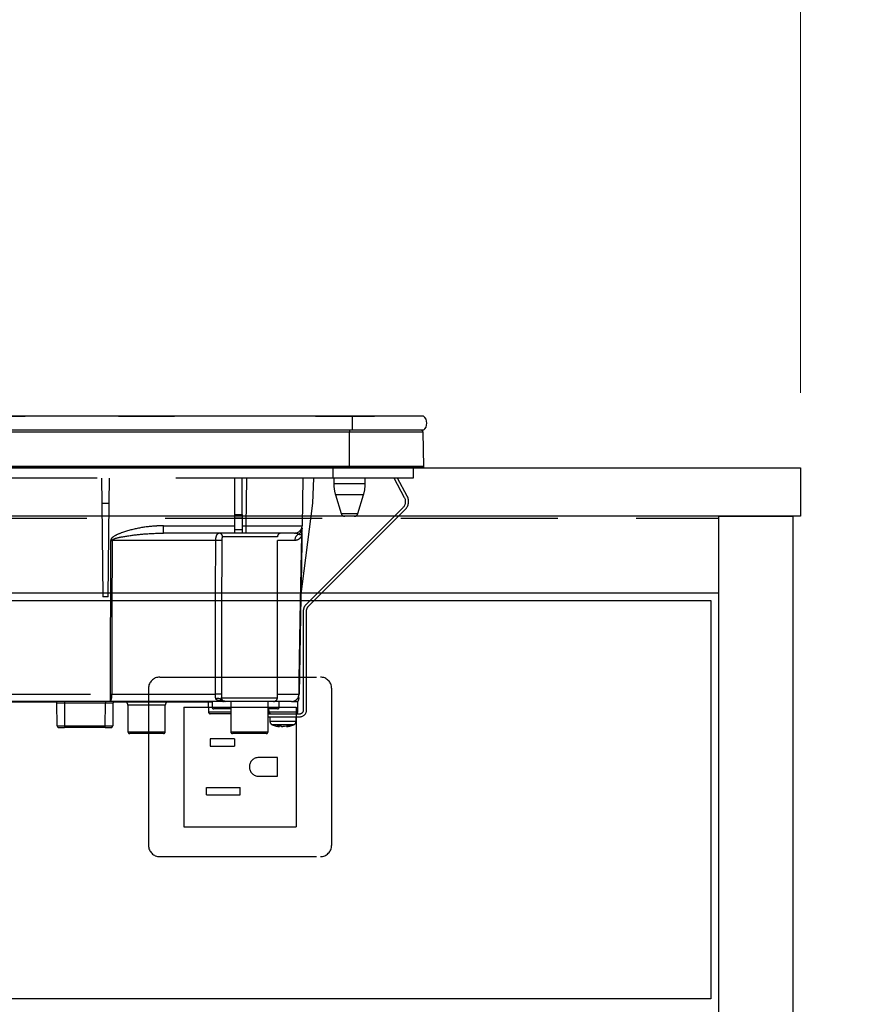
# Model space of a CAD drawing. Units: millimetres. Extents: x 198 to 8110, y 68 to 5608.
# Drawn here: x 3761 to 3983, y 1746 to 2010 of the extents above; entities that cross this region are included whole.
import ezdxf

# ---------------------------------------------------------------- set-up
doc = ezdxf.new("R2010")
doc.units = ezdxf.units.MM
doc.header["$LTSCALE"] = 5
doc.linetypes.add('DASHDOT', pattern=[50.5, 30, -9, 2.5, -9])
doc.linetypes.add('HIDDEN', pattern=[12.6, 8.4, -4.2])
for name, color, linetype, lineweight in [('キャビ', 134, 'Continuous', 9), ('トップ', 14, 'Continuous', 9), ('トビラ', 54, 'Continuous', 9), ('熱源', 214, 'Continuous', 9), ('電源', 56, 'Continuous', 9)]:
    doc.layers.add(name, color=color, linetype=linetype, lineweight=lineweight)
doc.styles.get("Standard").update_dxf_attribs({"font": 'txt', "bigfont": 'bigfont'})
doc.styles.add('ＭＳ ゴシック', font='txt')
doc.dimstyles.get("Standard").update_dxf_attribs({"dimtxt": 0.18, "dimasz": 0.18, "dimexe": 0.18, "dimexo": 0.0625, "dimgap": 0.09, "dimtad": 0, "dimtih": 1, "dimtoh": 1, "dimdec": 4, "dimzin": 0, "dimdsep": 46, "dimtxsty": 'Standard', "dimcen": 0.09, "dimadec": 0, "dimazin": 0, "dimtfac": 1, "dimtdec": 4, "dimtofl": 0, "dimtmove": 0, "dimatfit": 3, "dimfxl": 1, "dimtolj": 1, "dimtzin": 0, "dimarcsym": 0})

# ---------------------------------------------------------------- blocks, each defined once
blk = doc.blocks.new('_DOT')
at = {"color": 0}
blk.add_line((-0.5, 0), (-1, 0), dxfattribs=at)
at = {"color": 0, "const_width": 0.5}
blk.add_lwpolyline([(-0.25, 0, 1), (0.25, 0, 1)], format="xyb", close=True, dxfattribs=at)
blk = doc.blocks.new('Dim14')
at = {"layer": 'トップ', "color": 14, "linetype": 'DASHDOT', "lineweight": 9}
for p, q in [((3990, 1890), (4270, 1890)), ((4250, 1040), (4250, 1890)), ((3988, 1040), (4270, 1040))]:
    blk.add_line(p, q, dxfattribs=at)
at = {"layer": 'トップ', "color": 14, "linetype": 'DASHDOT', "lineweight": 9, "xscale": 12, "yscale": 12, "zscale": 12}
for p, rotation in [((4250, 1890), 89.99999999999991), ((4250, 1040), 269.9999999999998)]:
    blk.add_blockref('_DOT', p, dxfattribs=dict(at, rotation=rotation))
at = {"layer": 'トップ', "color": 14, "linetype": 'Continuous', "lineweight": 9, "insert": (4250, 1465), "char_height": 70, "width": 900, "attachment_point": 8, "rotation": 90, "style": 'ＭＳ ゴシック'}
blk.add_mtext('850', dxfattribs=at)
blk = doc.blocks.new('Dim31')
at = {"layer": 'トップ', "color": 14, "linetype": 'DASHDOT', "lineweight": 9}
for p, q in [((2770, 1910), (2770, 2200)), ((3970, 1910), (3970, 2200)), ((2770, 2180), (3970, 2180))]:
    blk.add_line(p, q, dxfattribs=at)
at = {"layer": 'トップ', "color": 14, "linetype": 'DASHDOT', "lineweight": 9, "xscale": 12, "yscale": 12, "zscale": 12}
for p, rotation in [((2770, 2180), 179.9999999999998), ((3970, 2180), 359.9999999999997)]:
    blk.add_blockref('_DOT', p, dxfattribs=dict(at, rotation=rotation))
at = {"layer": 'トップ', "color": 14, "linetype": 'Continuous', "lineweight": 9, "insert": (3370, 2180), "char_height": 70, "width": 1183.3333, "attachment_point": 8, "style": 'ＭＳ ゴシック'}
blk.add_mtext('1200', dxfattribs=at)
blk = doc.blocks.new('*G104')
at = {"layer": '熱源', "color": 214, "linetype": 'Continuous', "lineweight": 30}
for p, q in [((3850, 1903.8), (3570, 1903.8)), ((3755, 1903.81), (3762.5, 1903.81)), ((3760.13, 1903.83), (3784.21, 1903.83)), ((3762.5, 1903.8), (3762.5, 1903.81)), ((3784.38, 1903.81), (3784.38, 1903.8)), ((3784.72, 1903.81), (3784.72, 1903.8)), ((3785.24, 1903.81), (3785.24, 1903.8)), ((3785.74, 1903.81), (3785.74, 1903.8)), ((3786.08, 1903.81), (3786.08, 1903.8)), ((3786.25, 1903.83), (3791.47, 1903.83)), ((3786.37, 1903.81), (3786.37, 1903.8)), ((3786.73, 1903.81), (3786.37, 1903.81)), ((3786.73, 1903.81), (3786.73, 1903.8)), ((3786.75, 1903.81), (3786.73, 1903.81)), ((3786.75, 1903.81), (3786.75, 1903.8)), ((3787.5, 1903.81), (3786.75, 1903.81)), ((3787.5, 1903.81), (3787.5, 1903.8)), ((3787.5, 1903.81), (3795, 1903.81)), ((3793.1, 1903.83), (3794.02, 1903.83)), ((3794.88, 1903.83), (3795.12, 1903.83)), ((3795, 1903.81), (3802.5, 1903.81)), ((3795.67, 1903.81), (3795.67, 1903.81)), ((3797.99, 1903.83), (3798.34, 1903.83)), ((3798, 1903.81), (3798, 1903.81)), ((3798.73, 1903.83), (3798.76, 1903.83)), ((3799.7, 1903.83), (3802.79, 1903.83)), ((3802.5, 1903.8), (3802.5, 1903.81)), ((3802.85, 1903.81), (3802.85, 1903.8)), ((3803.05, 1903.81), (3803.05, 1903.8)), ((3803.86, 1903.81), (3803.86, 1903.8)), ((3805.28, 1903.81), (3805.28, 1903.8)), ((3805.46, 1903.83), (3841.59, 1903.83)), ((3840.2, 1903.81), (3840.2, 1903.8)), ((3840.2, 1903.81), (3856, 1903.81)), ((3842.26, 1903.81), (3842.26, 1903.81)), ((3843.31, 1903.83), (3846.34, 1903.83)), ((3843.32, 1903.81), (3843.32, 1903.81)), ((3850, 1903.8), (3850, 1900)), ((3869.13, 1903.8), (3850, 1903.8)), ((3850.01, 1903.83), (3851, 1903.83)), ((3851.81, 1903.83), (3852.82, 1903.83)), ((3854.8, 1903.81), (3854.8, 1903.81)), ((3854.85, 1903.83), (3867, 1903.83)), ((3856, 1903.81), (3856, 1903.8)), ((3867, 1903.83), (3867, 1903.8)), ((3850, 1900), (3570, 1900)), ((3849.25, 1899.51), (3570.75, 1899.51)), ((3849.25, 1900), (3849.25, 1899.51)), ((3849.25, 1890.3), (3849.25, 1899.51)), ((3869.01, 1899.51), (3849.25, 1899.51)), ((3869.13, 1900), (3850, 1900)), ((3869.19, 1890.3), (3869.01, 1899.51)), ((3849.25, 1890.3), (3570.75, 1890.3)), ((3849.25, 1890), (3570.75, 1890)), ((3869.19, 1890.3), (3849.25, 1890.3)), ((3849.25, 1890.3), (3849.25, 1890)), ((3868.85, 1890), (3849.25, 1890))]:
    blk.add_line(p, q, dxfattribs=at)
at = {"layer": '熱源', "color": 214, "linetype": 'HIDDEN', "lineweight": 30}
for p, q in [((3844.8, 1890), (3844.8, 1887.2)), ((3866.3, 1890), (3866.3, 1887.2)), ((3844.8, 1887.2), (3575.3, 1887.2)), ((3782.97, 1887.2), (3783.03, 1880.5)), ((3784.97, 1880.5), (3785.03, 1887.2)), ((3818.6, 1877.46), (3818.6, 1887.2)), ((3820.6, 1877.46), (3820.6, 1887.2)), ((3821.6, 1874.47), (3821.82, 1887.2)), ((3836.82, 1887.2), (3836.6, 1874.47)), ((3839.48, 1880.5), (3839.71, 1887.2)), ((3866.3, 1887.2), (3844.8, 1887.2)), ((3845.1, 1887.2), (3845.1, 1885.69)), ((3849.3, 1885.69), (3845.1, 1885.69)), ((3853.5, 1885.69), (3849.3, 1885.69)), ((3853.5, 1885.69), (3853.5, 1887.2)), ((3864.05, 1881.98), (3861.28, 1887.2)), ((3864.76, 1882.36), (3862.18, 1887.2)), ((3849.3, 1882.77), (3845.54, 1882.77)), ((3845.54, 1882.77), (3847.08, 1877.71)), ((3853.06, 1882.77), (3849.3, 1882.77)), ((3851.52, 1877.71), (3853.06, 1882.77)), ((3783.03, 1880.5), (3783.25, 1855.5)), ((3783.03, 1880.5), (3784.97, 1880.5)), ((3784.75, 1855.5), (3784.97, 1880.5)), ((3836.26, 1855.47), (3839.48, 1880.5)), ((3818.6, 1876.53), (3818.6, 1877.46)), ((3818.6, 1877.46), (3820.6, 1877.46)), ((3820.6, 1877.46), (3820.6, 1876.53)), ((3837.53, 1853.26), (3863.67, 1879.4)), ((3838.09, 1852.69), (3864.23, 1878.83)), ((3847.08, 1877.71), (3851.52, 1877.71)), ((3818.6, 1873.5), (3818.6, 1876.53)), ((3820.6, 1876.53), (3818.6, 1876.53)), ((3820.6, 1876.53), (3820.6, 1873.5)), ((3850.56, 1877), (3848.04, 1877)), ((3799.48, 1872.5), (3799.48, 1874.47)), ((3799.48, 1874.47), (3818.6, 1874.47)), ((3818.6, 1872.5), (3799.48, 1872.5)), ((3818.6, 1872.5), (3818.6, 1873.5)), ((3818.6, 1873.5), (3820.6, 1873.5)), ((3820.6, 1872.5), (3818.6, 1872.5)), ((3820.6, 1874.47), (3821.6, 1874.47)), ((3820.6, 1873.5), (3820.6, 1872.5)), ((3821.6, 1872.5), (3820.6, 1872.5)), ((3821.6, 1872.5), (3821.6, 1874.47)), ((3834.6, 1872.5), (3821.6, 1872.5)), ((3836.53, 1872.34), (3836.57, 1872.66)), ((3836.56, 1872.47), (3836.53, 1872.34)), ((3836.56, 1872.36), (3836.53, 1872.02)), ((3836.56, 1872.53), (3836.56, 1872.47)), ((3836.56, 1872.47), (3836.56, 1872.36)), ((3785.34, 1829.46), (3785.4, 1870.53)), ((3813.5, 1870.53), (3785.74, 1870.53)), ((3830, 1871.5), (3815.33, 1871.5)), ((3830, 1828.5), (3830, 1871.5)), ((3834.65, 1870.53), (3830, 1870.53)), ((3784.75, 1855.5), (3783.25, 1855.5)), ((3836.27, 1855.5), (3835.81, 1829.46)), ((3837, 1825.2), (3837, 1851.99)), ((3837.8, 1825.2), (3837.8, 1851.99)), ((3737.97, 1829.46), (3785.34, 1829.46)), ((3785.34, 1827.5), (3737.98, 1827.5)), ((3773, 1827.5), (3773, 1827)), ((3784, 1827.5), (3784, 1827)), ((3785.34, 1827.5), (3785.34, 1829.46)), ((3815.37, 1827.5), (3785.34, 1827.5)), ((3785.68, 1829.46), (3813.4, 1829.46)), ((3787.91, 1827.5), (3787.91, 1827.3)), ((3812.5, 1827.5), (3812.5, 1826)), ((3814.83, 1827.87), (3814.78, 1828)), ((3814.98, 1827.76), (3814.83, 1827.87)), ((3814.93, 1827.71), (3814.93, 1827.71)), ((3815.01, 1828.5), (3830, 1828.5)), ((3815.34, 1827.54), (3815.41, 1827.52)), ((3815.89, 1827.55), (3815.63, 1827.56)), ((3829, 1827.5), (3816.01, 1827.5)), ((3817.5, 1827.5), (3817.5, 1819.4)), ((3827.5, 1819.4), (3827.5, 1827.5)), ((3833.81, 1827.5), (3829, 1827.5)), ((3830, 1829.46), (3835.78, 1829.46)), ((3830.5, 1826), (3830.5, 1827.5)), ((3833.81, 1827.5), (3835.5, 1827.5)), ((3835.45, 1824.69), (3835.5, 1827.5)), ((3770.9, 1827.3), (3745.6, 1827.3)), ((3771.06, 1821), (3771, 1827)), ((3773, 1827), (3773.06, 1821)), ((3784, 1827), (3773, 1827)), ((3783.94, 1821), (3784, 1827)), ((3786, 1827), (3785.94, 1821)), ((3787.91, 1827.3), (3786.1, 1827.3)), ((3812.5, 1827.3), (3787.91, 1827.3)), ((3800, 1826.5), (3790, 1826.5)), ((3790, 1826.5), (3790, 1819.4)), ((3800, 1819.4), (3800, 1826.5)), ((3811.5, 1827.3), (3811.55, 1824.69)), ((3812.5, 1826), (3816.5, 1826)), ((3817.5, 1825.5), (3813, 1825.5)), ((3816.5, 1826), (3817.5, 1826)), ((3827.5, 1826), (3830.5, 1826)), ((3830, 1825.5), (3827.5, 1825.5)), ((3827.65, 1825.5), (3827.67, 1824.69)), ((3811.55, 1824.69), (3817.5, 1824.69)), ((3817.5, 1824.2), (3812.05, 1824.2)), ((3827.5, 1824.2), (3836, 1824.2)), ((3827.5, 1823.4), (3836, 1823.4)), ((3827.67, 1824.69), (3835.45, 1824.69)), ((3828, 1823.4), (3828, 1822.19)), ((3835, 1822.19), (3835, 1823.4)), ((3771.56, 1820.5), (3773.06, 1820.5)), ((3773.06, 1821), (3773.06, 1820.5)), ((3773.06, 1821), (3783.94, 1821)), ((3783.94, 1820.5), (3773.06, 1820.5)), ((3783.94, 1820.5), (3783.94, 1821)), ((3783.94, 1820.5), (3785.44, 1820.5)), ((3830.6, 1820.77), (3830.51, 1820.77)), ((3831.07, 1820.77), (3831.47, 1820.77)), ((3831.93, 1820.77), (3831.47, 1820.77)), ((3832.9, 1820.99), (3831.93, 1820.77)), ((3832.4, 1820.77), (3832.5, 1820.77)), ((3832.46, 1820.8), (3832.56, 1820.81)), ((3832.5, 1820.77), (3833.46, 1820.99)), ((3790, 1819.4), (3800, 1819.4)), ((3799.5, 1818.9), (3790.5, 1818.9)), ((3817.5, 1819.4), (3827.5, 1819.4)), ((3827, 1818.9), (3818, 1818.9))]:
    blk.add_line(p, q, dxfattribs=at)
for points in [[(3836.56, 1872.36), (3836.52, 1870), (3836.32, 1858.93), (3836.27, 1856.16), (3836.26, 1855.47)], [(3785.74, 1870.53), (3785.74, 1868.5), (3785.72, 1852.5), (3785.68, 1829.46)], [(3835.78, 1829.46), (3835.85, 1833.46), (3836.13, 1849.46), (3836.53, 1872.02)], [(3815.41, 1827.52), (3815.44, 1827.51), (3815.46, 1827.51), (3815.47, 1827.51), (3815.47, 1827.51), (3815.47, 1827.51), (3815.47, 1827.51), (3815.47, 1827.51), (3815.47, 1827.51), (3815.47, 1827.51)]]:
    blk.add_lwpolyline(points, dxfattribs=at)
at = {"layer": '熱源', "color": 214, "linetype": 'Continuous', "lineweight": 30}
for centre, radius, start, end in [((3867.5, 1901.9), 2.5, 310.5893, 49.4107), ((3868.51, 1899.5), 0.5, 1.1458, 90), ((3868.85, 1890.3), 0.3, 270, 0)]:
    blk.add_arc(centre, radius, start, end, dxfattribs=at)
at = {"layer": '熱源', "color": 214, "linetype": 'HIDDEN', "lineweight": 30}
for centre, radius, start, end in [((3855.1, 1885.69), 10, 180, 196.9908), ((3843.5, 1885.69), 10, 343.0092, 0), ((3862.11, 1880.95), 2.2, 315, 28), ((3862.11, 1880.95), 3, 315, 28), ((3848.04, 1878), 1, 196.9908, 270), ((3850.56, 1878), 1, 270, 343.0092), ((3814.35, 1871.52), 0.979, 358.7352, 88.6767), ((3831, 1871.5), 1, 90, 180), ((3834.6, 1874.5), 2, 270, 359), ((3836.67, 1870.52), 2.02, 122.8689, 179.4825), ((3834.63, 1873.93), 1.96, 298.9611, 358.8289), ((3837.88, 1872.15), 1.36, 172.1693, 185.82), ((3785.57, 1983.6), 113.07, 269.9128, 270.0872), ((3814, 1842.19), 28.35, 87.7562, 90.9957), ((3838.8, 1851.99), 1.8, 135, 180), ((3838.8, 1851.99), 1, 135, 180), ((3770.5, 1827), 0.5, 0.5, 90), ((3782.6, 1828.99), 3.12, 331.3492, 8.6704), ((3785.51, 1942.52), 113.05, 269.9123, 270.0877), ((3786.5, 1827), 0.5, 90, 179.5), ((3813.96, 1806.12), 23.35, 87.3951, 91.3701), ((3814.03, 1827.08), 1.2, 50.6777, 114.0752), ((3815.56, 1828.5), 1, 231.3527, 269.8777), ((3816.01, 1828.5), 0.999, 179.9704, 269.9703), ((3829, 1828.5), 1, 270, 0), ((3833.81, 1829.5), 2, 270, 359), ((3833.8, 1829.48), 1.98, 270.4289, 359.4426), ((3833.8, 1828.55), 2, 327.1756, 359.0005), ((3835.8, 1830.15), 0.682, 268.731, 271.269), ((3785, 1597.81), 229.2, 89.75, 90.25), ((3789, 1826.5), 1, 0, 53.1301), ((3801, 1826.5), 1, 126.8699, 180), ((3813, 1826), 0.5, 180, 270), ((3830, 1826), 0.5, 270, 0), ((3836, 1825.2), 1, 270, 0), ((3836, 1825.2), 1.8, 270, 0), ((3812.05, 1824.7), 0.5, 181, 270), ((3829, 1822.19), 1, 180.0859, 248.3296), ((3834, 1822.19), 1, 290.0261, 359.5709), ((3834.95, 1824.7), 0.5, 270, 359), ((3771.56, 1821), 0.5, 180.5, 270), ((3785.44, 1821), 0.5, 270, 359.5), ((3831.13, 1823.28), 2.57, 243.1922, 258.142), ((3831.99, 1823.28), 2.57, 243.1922, 258.142), ((3790.5, 1819.4), 0.5, 180, 270), ((3799.5, 1819.4), 0.5, 270, 0), ((3818, 1819.4), 0.5, 180, 270), ((3827, 1819.4), 0.5, 270, 0)]:
    blk.add_arc(centre, radius, start, end, dxfattribs=at)
for centre, major_axis, ratio, start_param, end_param in [((3821.6, 1874.5), (15, -0.03), 0.002326, -1.570527, -0.000035), ((3773, 1827), (2, 0), 0.002181, 1.570896, 3.141616), ((3773.06, 1821), (2, 0), 0.002181, -3.141578, -1.570858), ((3783.94, 1821), (2, 0), 0.002181, -1.570734, -0.000014)]:
    blk.add_ellipse(centre, major_axis=major_axis, ratio=ratio, start_param=start_param, end_param=end_param, dxfattribs=at)
for points, knots in [([(3799.48, 1874.47), (3798.82, 1874.45), (3796.58, 1874.4), (3792.77, 1873.91), (3788.96, 1872.88), (3786.53, 1871.9), (3785.67, 1871.18), (3785.43, 1870.82), (3785.41, 1870.62), (3785.4, 1870.53)], [0, 0, 0, 0, 0.132022, 0.446453, 0.760394, 0.917568, 0.960393, 0.982935, 1, 1, 1, 1]), ([(3785.74, 1870.53), (3785.75, 1870.56), (3785.75, 1870.6), (3785.82, 1870.71), (3786.04, 1870.87), (3786.97, 1871.24), (3789.37, 1871.71), (3793.1, 1872.22), (3796.74, 1872.46), (3798.86, 1872.49), (3799.48, 1872.5)], [0, 0, 0, 0, 0.0049921, 0.0096482, 0.0256797, 0.0631676, 0.2198099, 0.5431375, 0.8666093, 1, 1, 1, 1]), ([(3813.5, 1870.53), (3813.51, 1870.74), (3813.53, 1871.15), (3813.65, 1871.7), (3813.84, 1872.15), (3814.09, 1872.45), (3814.29, 1872.48), (3814.38, 1872.5)], [0, 0, 0, 0, 0.197131, 0.390374, 0.590915, 0.810786, 1, 1, 1, 1]), ([(3835.58, 1872.21), (3835.37, 1872.32), (3835.12, 1872.46), (3834.81, 1872.48), (3834.75, 1872.48)], [0, 0, 0, 0, 0.797569, 1, 1, 1, 1]), ([(3836.53, 1872.34), (3836.49, 1872.29), (3836.31, 1872.06), (3836.01, 1872.03), (3835.67, 1872.17), (3835.58, 1872.21)], [0, 0, 0, 0, 0.152561, 0.763657, 1, 1, 1, 1]), ([(3836.59, 1873.89), (3836.58, 1873.65), (3836.58, 1873.31), (3836.57, 1872.81), (3836.57, 1872.66)], [0, 0, 0, 0, 0.710221, 1, 1, 1, 1]), ([(3813.4, 1829.46), (3813.41, 1835.13), (3813.43, 1848.82), (3813.48, 1862.51), (3813.5, 1870.53)], [0, 0, 0, 0, 0.413843, 1, 1, 1, 1]), ([(3815.11, 1870.52), (3815.09, 1862.49), (3815.05, 1848.8), (3815.03, 1835.11), (3815.02, 1829.45)], [0, 0, 0, 0, 0.586158, 1, 1, 1, 1]), ([(3815.33, 1871.5), (3815.31, 1871.49), (3815.25, 1871.47), (3815.18, 1871.32), (3815.14, 1871.1), (3815.11, 1870.82), (3815.11, 1870.62), (3815.11, 1870.52)], [0, 0, 0, 0, 0.181816, 0.397885, 0.599677, 0.797129, 1, 1, 1, 1]), ([(3836.53, 1872.02), (3836.51, 1871.96), (3836.47, 1871.82), (3836.39, 1871.64), (3836.27, 1871.41), (3836.07, 1871.16), (3835.76, 1870.87), (3835.3, 1870.6), (3834.88, 1870.56), (3834.65, 1870.53)], [0, 0, 0, 0, 0.039114, 0.094065, 0.173528, 0.289269, 0.458143, 0.703651, 1, 1, 1, 1]), ([(3813.54, 1828.17), (3813.53, 1828.2), (3813.49, 1828.33), (3813.45, 1828.56), (3813.41, 1828.91), (3813.4, 1829.19), (3813.4, 1829.41), (3813.4, 1829.46)], [0, 0, 0, 0, 0.100527, 0.447439, 0.582842, 0.89349, 1, 1, 1, 1]), ([(3815.16, 1827.58), (3814.78, 1827.62), (3814.21, 1827.67), (3813.69, 1827.9), (3813.57, 1828.11), (3813.54, 1828.17)], [0, 0, 0, 0, 0.6019355, 0.8853766, 1, 1, 1, 1]), ([(3814.78, 1828), (3814.82, 1828.07), (3814.91, 1828.25), (3814.97, 1828.41), (3815.01, 1828.5)], [0, 0, 0, 0, 0.4005625, 1, 1, 1, 1]), ([(3814.78, 1828), (3814.83, 1827.93), (3814.92, 1827.79), (3815.1, 1827.64), (3815.33, 1827.52), (3815.49, 1827.51), (3815.59, 1827.5)], [0, 0, 0, 0, 0.2387, 0.499795, 0.702051, 1, 1, 1, 1]), ([(3814.83, 1827.87), (3814.88, 1827.81), (3814.98, 1827.7), (3815.17, 1827.59), (3815.37, 1827.51), (3815.52, 1827.5), (3815.59, 1827.5)], [0, 0, 0, 0, 0.2512344, 0.5004534, 0.7506512, 1, 1, 1, 1]), ([(3815.02, 1829.45), (3815.02, 1829.12), (3815.01, 1828.8), (3815.01, 1828.5), (3815.01, 1828.5)], [0, 0, 0, 0, 0.997791, 1, 1, 1, 1]), ([(3815.01, 1827.72), (3815.01, 1827.72), (3815.01, 1827.72), (3815.01, 1827.72), (3815.01, 1827.72), (3815.01, 1827.72), (3815.01, 1827.72), (3815.07, 1827.67), (3815.14, 1827.62), (3815.21, 1827.59), (3815.23, 1827.59)], [0, 0, 0, 0, 0.000667, 0.001589, 0.00259, 0.005182, 0.013809, 0.101903, 0.797545, 1, 1, 1, 1]), ([(3815.43, 1827.52), (3815.37, 1827.53), (3815.3, 1827.54), (3815.24, 1827.58), (3815.23, 1827.59)], [0, 0, 0, 0, 0.8242496, 1, 1, 1, 1]), ([(3816.01, 1827.5), (3815.95, 1827.5), (3815.87, 1827.5), (3815.65, 1827.5), (3815.59, 1827.5)], [0, 0, 0, 0, 0.702162, 1, 1, 1, 1]), ([(3828.18, 1824.2), (3828.12, 1824.21), (3828, 1824.22), (3827.84, 1824.31), (3827.73, 1824.44), (3827.67, 1824.58), (3827.67, 1824.66), (3827.67, 1824.69)], [0, 0, 0, 0, 0.226558, 0.453323, 0.674523, 0.888401, 1, 1, 1, 1]), ([(3828.01, 1822.19), (3828.04, 1822.19), (3828.1, 1822.19), (3828.67, 1822.19), (3829.28, 1822.19), (3829.59, 1822.19)], [0, 0, 0, 0, 0.319988, 0.659994, 1, 1, 1, 1]), ([(3829.59, 1822.19), (3829.94, 1822.19), (3830.64, 1822.19), (3831.85, 1822.19), (3833, 1822.19), (3833.99, 1822.19), (3834.68, 1822.19), (3835.01, 1822.19), (3834.97, 1822.19), (3834.95, 1822.19)], [0, 0, 0, 0, 0.156966, 0.313932, 0.470898, 0.627864, 0.78483, 0.941796, 1, 1, 1, 1]), ([(3828.63, 1821.27), (3829.07, 1821.1), (3829.67, 1820.86), (3830.32, 1820.81), (3830.51, 1820.8)], [0, 0, 0, 0, 0.710543, 1, 1, 1, 1]), ([(3829.93, 1821.26), (3829.67, 1821.26), (3829.17, 1821.26), (3828.71, 1821.26), (3828.66, 1821.26), (3828.63, 1821.26)], [0, 0, 0, 0, 0.340012, 0.680024, 1, 1, 1, 1]), ([(3834.34, 1821.26), (3834.35, 1821.26), (3834.39, 1821.26), (3834.11, 1821.26), (3833.55, 1821.26), (3832.73, 1821.26), (3831.78, 1821.26), (3830.79, 1821.26), (3830.21, 1821.26), (3829.93, 1821.26)], [0, 0, 0, 0, 0.058199, 0.215166, 0.372132, 0.529099, 0.686066, 0.843033, 1, 1, 1, 1]), ([(3829.97, 1820.99), (3830.11, 1820.98), (3830.4, 1820.96), (3830.69, 1820.98), (3830.83, 1820.99)], [0, 0, 0, 0, 0.501776, 1, 1, 1, 1]), ([(3832.56, 1820.81), (3832.71, 1820.82), (3833.33, 1820.86), (3833.91, 1821.09), (3834.34, 1821.27)], [0, 0, 0, 0, 0.2496507, 1, 1, 1, 1])]:
    blk.add_open_spline(points, degree=3, knots=knots, dxfattribs=at)
blk.add_open_spline([(3832.9, 1820.99), (3833, 1820.98), (3833.19, 1820.96), (3833.37, 1820.98), (3833.46, 1820.99)], degree=3, dxfattribs=at)

msp = doc.modelspace()

# ---------------------------------------------------------------- linework, layer by layer
at = {"layer": 'キャビ', "color": 134, "linetype": 'HIDDEN', "lineweight": 30}
for p, q in [((2792, 1876.5), (3948, 1876.5)), ((3948, 1877), (3968, 1877))]:
    msp.add_line(p, q, dxfattribs=at)
at = {"layer": 'キャビ', "color": 134, "linetype": 'Continuous', "lineweight": 30}
for p, q in [((3948, 1877), (3948, 1040)), ((3968, 1040), (3968, 1877)), ((2792, 1856.5), (3948, 1856.5))]:
    msp.add_line(p, q, dxfattribs=at)
at = {"layer": 'トップ', "color": 14, "linetype": 'Continuous', "lineweight": 30}
for p, q in [((2770, 1890), (3970, 1890)), ((3970, 1890), (3970, 1877)), ((3970, 1877), (2770, 1877))]:
    msp.add_line(p, q, dxfattribs=at)
at = {"layer": 'トビラ', "color": 54, "linetype": 'Continuous', "lineweight": 30}
for p, q in [((2794, 1854.5), (3946, 1854.5)), ((3946, 1854.5), (3946, 1748)), ((3946, 1748), (2794, 1748))]:
    msp.add_line(p, q, dxfattribs=at)
at = {"layer": '電源', "color": 56, "linetype": 'HIDDEN', "lineweight": 30}
for p, q in [((3798.5, 1834), (3841.5, 1834)), ((3795.5, 1831), (3795.5, 1789)), ((3844.5, 1831), (3844.5, 1789)), ((3805, 1826), (3805, 1794)), ((3805, 1826), (3835, 1826)), ((3835, 1826), (3835, 1794)), ((3818.5, 1817.5), (3812, 1817.5)), ((3812, 1817.5), (3812, 1815.5)), ((3818.5, 1817.5), (3818.5, 1815.5)), ((3812, 1815.5), (3818.5, 1815.5)), ((3830, 1812.5), (3825, 1812.5)), ((3830, 1807.5), (3830, 1812.5)), ((3825, 1807.5), (3830, 1807.5)), ((3811, 1804.5), (3820, 1804.5)), ((3811, 1802.5), (3811, 1804.5)), ((3820, 1802.5), (3820, 1804.5)), ((3811, 1802.5), (3820, 1802.5)), ((3805, 1794), (3835, 1794)), ((3798.5, 1786), (3841.5, 1786))]:
    msp.add_line(p, q, dxfattribs=at)
for centre, radius, start, end in [((3798.5, 1831), 3, 90, 180), ((3841.5, 1831), 3, 0, 90), ((3825, 1810), 2.5, 90, 270), ((3798.5, 1789), 3, 180, 270), ((3841.5, 1789), 3, 270, 0)]:
    msp.add_arc(centre, radius, start, end, dxfattribs=at)

# ---------------------------------------------------------------- block references
msp.add_blockref('*G104', (0, 0))

# ---------------------------------------------------------------- dimensions: what is measured, and where the dimension line sits
at = {"layer": 'トップ', "color": 14, "linetype": 'DASHDOT', "lineweight": 9}
dim = msp.add_linear_dim(base=(3970, 2180), p1=(2770, 1890), p2=(3970, 1890), dimstyle='Standard', override={"dimscale": 1, "dimtxt": 70, "dimasz": 12, "dimexe": 20, "dimexo": 20, "dimgap": 0, "dimtad": 1, "dimtih": 0, "dimtoh": 0, "dimdec": 2, "dimzin": 8, "dimtxsty": 'ＭＳ ゴシック', "dimblk1": 'DOT', "dimblk2": 'DOT', "dimsah": 1, "dimse1": 0, "dimse2": 0, "dimtix": 0, "dimtofl": 1, "dimtmove": 1, "dimatfit": 2, "dimtzin": 8}, dxfattribs=at)
dim.commit()
dim.dimension.update_dxf_attribs({"geometry": 'Dim31', "text_midpoint": (3370, 2180), "dimtype": 160})
dim = msp.add_linear_dim(base=(4250, 1890), p1=(3968, 1040), p2=(3970, 1890), angle=90, dimstyle='Standard', override={"dimscale": 1, "dimtxt": 70, "dimasz": 12, "dimexe": 20, "dimexo": 20, "dimgap": 0, "dimtad": 1, "dimtih": 0, "dimtoh": 0, "dimdec": 2, "dimzin": 8, "dimtxsty": 'ＭＳ ゴシック', "dimblk1": 'DOT', "dimblk2": 'DOT', "dimsah": 1, "dimse1": 0, "dimse2": 0, "dimtix": 0, "dimtofl": 1, "dimtmove": 1, "dimatfit": 2, "dimtzin": 8}, dxfattribs=at)
dim.commit()
dim.dimension.update_dxf_attribs({"geometry": 'Dim14', "text_midpoint": (4250, 1465), "dimtype": 160})

doc.saveas('drawing.dxf')
